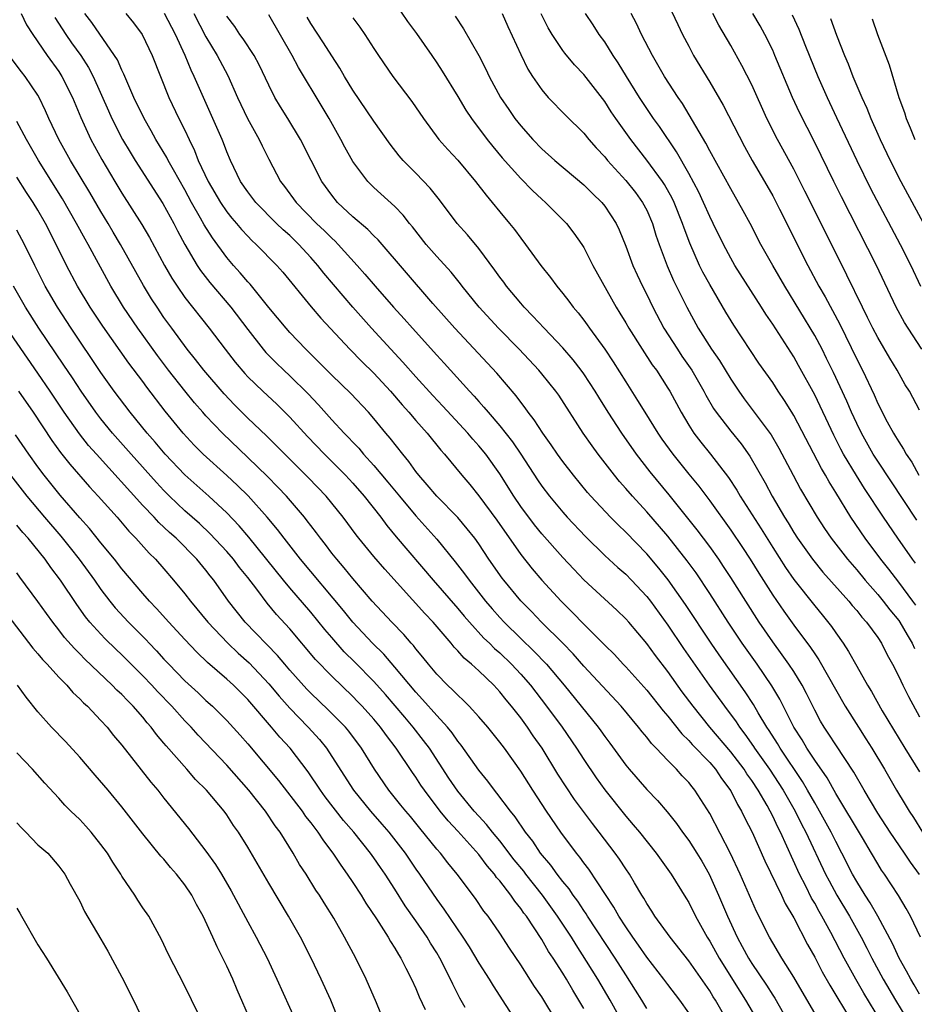
# Model space of a CAD drawing. Units: inches. Extents: x 2616000 to 2619000, y 1476000 to 1479000.
# Drawn here: x 2616281 to 2616366, y 1476475 to 1476568 of the extents above; entities that cross this region are included whole.
import ezdxf

# ---------------------------------------------------------------- set-up
doc = ezdxf.new("R2010")
doc.units = ezdxf.units.IN
doc.header["$MEASUREMENT"] = 0
doc.layers.add('LD26161476_2ft', color=162, linetype='Continuous')

msp = doc.modelspace()

# ---------------------------------------------------------------- linework, layer by layer
at = {"layer": 'LD26161476_2ft'}
for points, elevation in [([(2616342.55, 1476571), (2616343.953, 1476567.953), (2616344.416, 1476567), (2616345, 1476565.881), (2616345.47, 1476565), (2616347, 1476562.44), (2616348.266, 1476560.266), (2616350.317, 1476556.317), (2616351.049, 1476555), (2616352.213, 1476553), (2616353, 1476551.612), (2616353.662, 1476550.338), (2616356.342, 1476545), (2616357.406, 1476543), (2616357.991, 1476541.991), (2616359.394, 1476539.394), (2616361, 1476536.067), (2616361.548, 1476535), (2616362.657, 1476532.657), (2616363, 1476531.846), (2616363.912, 1476530.087), (2616364.509, 1476529), (2616364.704, 1476528.704), (2616365, 1476528.183), (2616365.473, 1476527.473), (2616365.712, 1476527), (2616366.24, 1476526.24), (2616366.925, 1476525)], 9368), ([(2616317, 1476570.006), (2616318.216, 1476568.216), (2616319.069, 1476567.069), (2616320.515, 1476565), (2616321, 1476564.284), (2616321.501, 1476563.502), (2616323, 1476561.074), (2616323.78, 1476559.78), (2616324.298, 1476559), (2616325.797, 1476557), (2616326.33, 1476556.33), (2616327.242, 1476555.242), (2616329, 1476553.256), (2616330.122, 1476552.122), (2616331, 1476551.31), (2616331.361, 1476551), (2616333.175, 1476549.175), (2616333.344, 1476549), (2616334.067, 1476548.067), (2616334.804, 1476547), (2616335, 1476546.687), (2616335.857, 1476545), (2616338.099, 1476541), (2616338.45, 1476540.45), (2616339, 1476539.534), (2616339.3, 1476539), (2616340.57, 1476537), (2616341.528, 1476535.528), (2616341.921, 1476535), (2616343, 1476533.312), (2616343.187, 1476533), (2616344.267, 1476531), (2616345, 1476529.781), (2616345.493, 1476529), (2616346.14, 1476528.14), (2616347.069, 1476527), (2616348.787, 1476524.787), (2616349.577, 1476523.578), (2616349.91, 1476523), (2616351.897, 1476519.897), (2616353, 1476518.121), (2616354.219, 1476516.219), (2616355, 1476515.086), (2616357, 1476512.552), (2616357.706, 1476511.706), (2616358.597, 1476510.598), (2616359, 1476509.997), (2616359.716, 1476509), (2616360.23, 1476508.23), (2616361, 1476506.82), (2616362.03, 1476505), (2616362.402, 1476504.402), (2616363.432, 1476502.568), (2616365.588, 1476499), (2616367, 1476496.739)], 9380), ([(2616281.401, 1476569), (2616281.925, 1476567.925), (2616282.514, 1476567), (2616283.873, 1476565), (2616285, 1476563.454), (2616285.298, 1476563), (2616286.288, 1476561), (2616287.083, 1476559.083), (2616288.055, 1476557), (2616289.09, 1476555.09), (2616290.32, 1476553), (2616291, 1476551.879), (2616292.904, 1476548.905), (2616293.648, 1476547.648), (2616295.065, 1476545), (2616295.766, 1476543.766), (2616296.264, 1476543), (2616297, 1476541.934), (2616299.314, 1476539), (2616300.838, 1476537), (2616301.789, 1476535.789), (2616302.705, 1476534.705), (2616303, 1476534.389), (2616304.431, 1476533), (2616305.765, 1476531.765), (2616307, 1476530.552), (2616308.683, 1476528.683), (2616310.302, 1476527), (2616312.3, 1476525), (2616313, 1476524.245), (2616314.091, 1476523), (2616315.66, 1476521), (2616316.227, 1476520.227), (2616317.138, 1476519.138), (2616320.644, 1476515), (2616323, 1476512.318), (2616323.595, 1476511.595), (2616324.115, 1476511), (2616325.495, 1476509.495), (2616326.017, 1476509), (2616326.501, 1476508.502), (2616327, 1476508.079), (2616328.12, 1476507), (2616329, 1476506.057), (2616329.92, 1476505), (2616331.459, 1476503), (2616332.93, 1476501), (2616334.317, 1476499), (2616335, 1476497.932), (2616336.179, 1476496.179), (2616337, 1476495.022), (2616339, 1476492.527), (2616339.719, 1476491.719), (2616340.31, 1476491), (2616341.905, 1476489), (2616343.335, 1476487), (2616344.737, 1476484.737), (2616345, 1476484.302), (2616345.649, 1476483), (2616346.756, 1476481), (2616347, 1476480.622), (2616347.889, 1476479), (2616349.865, 1476475.864), (2616350.425, 1476475), (2616351.575, 1476473)], 9400), ([(2616284.604, 1476568.604), (2616285.652, 1476567), (2616286.208, 1476566.208), (2616287.088, 1476565), (2616287.839, 1476563.839), (2616288.276, 1476563), (2616289.723, 1476559.723), (2616290.056, 1476559), (2616291.075, 1476557), (2616291.779, 1476555.779), (2616292.254, 1476555), (2616294.903, 1476550.903), (2616295.937, 1476549), (2616296.292, 1476548.292), (2616297, 1476546.975), (2616298.181, 1476545), (2616298.505, 1476544.505), (2616299.377, 1476543.377), (2616301.392, 1476541), (2616303, 1476538.88), (2616304.462, 1476537), (2616304.708, 1476536.708), (2616305.698, 1476535.698), (2616306.42, 1476535), (2616307, 1476534.471), (2616308.745, 1476532.744), (2616309.718, 1476531.718), (2616311, 1476530.278), (2616312.19, 1476529), (2616312.599, 1476528.599), (2616313, 1476528.156), (2616313.569, 1476527.569), (2616314.035, 1476527), (2616315, 1476525.947), (2616316.349, 1476524.349), (2616317.435, 1476523), (2616319, 1476521.131), (2616321, 1476518.926), (2616322.754, 1476516.754), (2616323.628, 1476515.628), (2616324.072, 1476515), (2616325.656, 1476513), (2616326.274, 1476512.273), (2616327, 1476511.452), (2616327.42, 1476511), (2616329, 1476509.46), (2616330.26, 1476508.26), (2616331.444, 1476507), (2616333.13, 1476505), (2616336.379, 1476501), (2616336.644, 1476500.644), (2616337, 1476500.125), (2616337.488, 1476499.487), (2616339, 1476497.394), (2616339.323, 1476497), (2616341, 1476495.069), (2616342.018, 1476494.018), (2616342.935, 1476492.935), (2616343.827, 1476491.827), (2616344.402, 1476491), (2616345, 1476490.199), (2616345.768, 1476489), (2616346.236, 1476488.236), (2616346.938, 1476487), (2616347.848, 1476485), (2616348.7, 1476483), (2616349.606, 1476481), (2616350.104, 1476480.104), (2616350.681, 1476479), (2616351, 1476478.495), (2616352.419, 1476476.419), (2616353, 1476475.489), (2616353.198, 1476475.197), (2616354.444, 1476473)], 9398), ([(2616357.462, 1476473), (2616355.823, 1476475.823), (2616355, 1476477.208), (2616353.878, 1476479), (2616352.698, 1476481), (2616351.462, 1476483.462), (2616349.901, 1476487), (2616348.983, 1476488.983), (2616347, 1476492.788), (2616345.596, 1476495), (2616345.32, 1476495.32), (2616345, 1476495.736), (2616344.381, 1476496.38), (2616343.824, 1476497), (2616343, 1476497.822), (2616341.893, 1476499), (2616341.447, 1476499.447), (2616341, 1476500.044), (2616340.558, 1476500.558), (2616340.228, 1476501), (2616338.559, 1476503), (2616335, 1476506.807), (2616333.982, 1476507.981), (2616332.995, 1476508.995), (2616330.99, 1476511), (2616330.018, 1476512.019), (2616329, 1476513.031), (2616327.377, 1476515), (2616327.215, 1476515.215), (2616325.968, 1476517), (2616325, 1476518.455), (2616324.611, 1476519), (2616323.908, 1476519.908), (2616322.993, 1476520.993), (2616321, 1476523.004), (2616320.095, 1476524.095), (2616319.28, 1476525), (2616319, 1476525.359), (2616318.326, 1476526.325), (2616317.752, 1476527), (2616316.551, 1476528.551), (2616316.161, 1476529), (2616315, 1476530.414), (2616314.488, 1476531), (2616312.805, 1476532.805), (2616311, 1476534.525), (2616309.773, 1476535.773), (2616308.529, 1476537), (2616307, 1476538.602), (2616306.644, 1476539), (2616305, 1476540.99), (2616303.21, 1476543.21), (2616303, 1476543.427), (2616302.285, 1476544.285), (2616301.647, 1476545), (2616301, 1476545.76), (2616299.621, 1476547.621), (2616298.848, 1476548.848), (2616298.494, 1476549.506), (2616297.637, 1476551), (2616297, 1476552.185), (2616295.914, 1476554.086), (2616295.411, 1476555), (2616295.278, 1476555.278), (2616294.248, 1476557), (2616293.807, 1476557.808), (2616293.111, 1476559), (2616292.15, 1476561), (2616291.468, 1476562.532), (2616291.2, 1476563.2), (2616291, 1476563.581), (2616290.576, 1476564.576), (2616290.313, 1476565), (2616288.135, 1476568.135), (2616287.476, 1476569)], 9396), ([(2616291.383, 1476569), (2616292.1, 1476568.1), (2616292.926, 1476567), (2616293.884, 1476565), (2616295.48, 1476561), (2616296.435, 1476559), (2616297, 1476557.872), (2616297.403, 1476557), (2616297.935, 1476555.935), (2616298.284, 1476555), (2616299.209, 1476553), (2616300.384, 1476551), (2616301, 1476550.099), (2616301.491, 1476549.492), (2616301.926, 1476549), (2616302.409, 1476548.409), (2616303, 1476547.77), (2616303.379, 1476547.379), (2616303.803, 1476547), (2616305.753, 1476545), (2616306.335, 1476544.335), (2616309.036, 1476541.036), (2616309.963, 1476539.963), (2616312.728, 1476537), (2616313.851, 1476535.852), (2616315, 1476534.729), (2616316.591, 1476533), (2616317.701, 1476531.701), (2616318.343, 1476531), (2616319, 1476530.221), (2616320.081, 1476529), (2616321.381, 1476527.381), (2616321.738, 1476527), (2616323.393, 1476525), (2616324.139, 1476524.138), (2616325, 1476523.056), (2616326.711, 1476520.711), (2616329, 1476517.467), (2616330.089, 1476516.089), (2616331.009, 1476515.009), (2616332.857, 1476513), (2616333.943, 1476511.943), (2616335, 1476510.823), (2616337, 1476508.815), (2616337.921, 1476507.92), (2616338.755, 1476507), (2616339, 1476506.75), (2616341, 1476504.523), (2616342.555, 1476502.555), (2616343, 1476502.044), (2616344.355, 1476500.356), (2616345, 1476499.742), (2616345.342, 1476499.342), (2616347, 1476497.629), (2616347.538, 1476497), (2616348.118, 1476496.118), (2616349, 1476494.955), (2616349.635, 1476493.635), (2616350.024, 1476493), (2616350.334, 1476492.334), (2616351.036, 1476491), (2616352.263, 1476488.263), (2616353.838, 1476485), (2616354.199, 1476484.199), (2616355, 1476482.832), (2616356.318, 1476480.318), (2616357, 1476479.088), (2616357.712, 1476477.712), (2616358.434, 1476476.434), (2616360.517, 1476473)], 9394), ([(2616363.293, 1476473), (2616361.68, 1476475.68), (2616360.925, 1476477), (2616359.818, 1476479), (2616358.55, 1476481.45), (2616357.692, 1476483), (2616357.432, 1476483.432), (2616357, 1476484.231), (2616356.709, 1476484.709), (2616356.149, 1476485.851), (2616355.557, 1476487), (2616353.747, 1476491), (2616353.487, 1476491.487), (2616353, 1476492.536), (2616352.76, 1476493), (2616352.459, 1476493.541), (2616351.602, 1476495), (2616351, 1476495.919), (2616350.55, 1476496.55), (2616350.269, 1476497), (2616349, 1476498.647), (2616347.013, 1476501), (2616345.417, 1476503), (2616344.381, 1476504.381), (2616343, 1476506.305), (2616341.827, 1476507.827), (2616341, 1476508.972), (2616339.299, 1476511), (2616339, 1476511.342), (2616338.153, 1476512.153), (2616335, 1476515.046), (2616334.042, 1476516.042), (2616333, 1476517.158), (2616331, 1476519.422), (2616330.294, 1476520.294), (2616329, 1476522.023), (2616328.331, 1476523), (2616327, 1476525.139), (2616325.677, 1476527), (2616325, 1476527.821), (2616324.431, 1476528.431), (2616323.953, 1476529), (2616321.58, 1476531.58), (2616320.611, 1476532.611), (2616319, 1476534.376), (2616317.771, 1476535.771), (2616316.611, 1476537), (2616314.771, 1476539), (2616312.999, 1476541), (2616310.252, 1476544.252), (2616309.68, 1476545), (2616309, 1476545.762), (2616307.864, 1476547), (2616307, 1476547.828), (2616306.376, 1476548.376), (2616305.732, 1476549), (2616303.754, 1476551), (2616303, 1476551.998), (2616302.315, 1476553), (2616301.345, 1476555), (2616301, 1476555.816), (2616300.682, 1476556.682), (2616300.545, 1476557), (2616297.904, 1476563), (2616297.599, 1476563.599), (2616297.019, 1476565), (2616296.103, 1476567), (2616295.071, 1476569)], 9392), ([(2616297.857, 1476569), (2616299, 1476566.76), (2616300.068, 1476565), (2616301.089, 1476563.089), (2616302.014, 1476561), (2616302.977, 1476558.976), (2616304.08, 1476557), (2616304.372, 1476556.371), (2616305, 1476555.1), (2616306.119, 1476553), (2616306.503, 1476552.503), (2616307.599, 1476551), (2616309.547, 1476549), (2616310.296, 1476548.296), (2616311, 1476547.586), (2616311.313, 1476547.313), (2616311.618, 1476547), (2616313.422, 1476545), (2616314.159, 1476544.159), (2616315.128, 1476543), (2616316.887, 1476541), (2616317.897, 1476539.896), (2616318.685, 1476539), (2616321, 1476536.441), (2616321.694, 1476535.694), (2616324.126, 1476533), (2616324.553, 1476532.553), (2616325, 1476532.029), (2616325.493, 1476531.493), (2616325.883, 1476531), (2616327, 1476529.712), (2616328.2, 1476528.199), (2616329.004, 1476527.004), (2616330.58, 1476524.58), (2616331, 1476523.964), (2616331.734, 1476523), (2616333, 1476521.473), (2616333.418, 1476521), (2616335.155, 1476519.155), (2616337, 1476517.375), (2616338.232, 1476516.232), (2616339, 1476515.566), (2616339.551, 1476515), (2616341, 1476513.45), (2616341.35, 1476513), (2616343, 1476510.733), (2616344.506, 1476508.506), (2616346.962, 1476505), (2616348.402, 1476503), (2616349.507, 1476501.507), (2616349.825, 1476501), (2616350.343, 1476500.343), (2616351.171, 1476499.171), (2616351.277, 1476499), (2616352.696, 1476497), (2616354.001, 1476495), (2616355.154, 1476493), (2616355.759, 1476491.759), (2616356.158, 1476491), (2616358.041, 1476487), (2616358.364, 1476486.364), (2616359.105, 1476485), (2616360.304, 1476483), (2616361.415, 1476481), (2616361.956, 1476479.956), (2616362.428, 1476479), (2616363.51, 1476477), (2616364.684, 1476475), (2616366.324, 1476472.324)], 9390), ([(2616367, 1476475.581), (2616366.476, 1476476.476), (2616366.143, 1476477), (2616365.761, 1476477.761), (2616365.033, 1476479), (2616364.401, 1476480.401), (2616363.006, 1476483.005), (2616362.284, 1476484.284), (2616361.804, 1476485), (2616361, 1476486.293), (2616360.605, 1476487), (2616359.601, 1476489), (2616359, 1476490.105), (2616358.554, 1476491), (2616357.298, 1476493.298), (2616357, 1476493.79), (2616356.331, 1476495), (2616355.843, 1476495.843), (2616353.71, 1476499), (2616353.452, 1476499.452), (2616352.677, 1476500.677), (2616352.448, 1476501), (2616351.624, 1476502.376), (2616351.171, 1476503.171), (2616350.382, 1476504.382), (2616347.894, 1476507.894), (2616347.135, 1476509), (2616344.696, 1476512.696), (2616343.051, 1476515.051), (2616342.158, 1476516.158), (2616341, 1476517.511), (2616339, 1476519.576), (2616338.267, 1476520.267), (2616337.534, 1476521), (2616335.67, 1476523), (2616335.359, 1476523.359), (2616334.022, 1476525), (2616333, 1476526.306), (2616332.495, 1476527), (2616331.891, 1476527.891), (2616331.089, 1476529), (2616330.285, 1476530.285), (2616329.72, 1476531), (2616329.429, 1476531.429), (2616329, 1476531.971), (2616328.568, 1476532.568), (2616326.723, 1476534.723), (2616322.723, 1476539), (2616320.632, 1476541.368), (2616315.415, 1476547.415), (2616315, 1476547.808), (2616314.423, 1476548.423), (2616313, 1476549.633), (2616311.551, 1476551), (2616311, 1476551.678), (2616310.045, 1476553), (2616308.011, 1476557), (2616306.818, 1476559), (2616306.114, 1476560.114), (2616305.584, 1476561), (2616305, 1476562.15), (2616304.088, 1476564.089), (2616303.602, 1476565), (2616302.567, 1476566.567), (2616302.245, 1476567), (2616301.748, 1476567.748), (2616301, 1476568.737)], 9388), ([(2616367.084, 1476481), (2616366.132, 1476483), (2616365.728, 1476483.728), (2616364.985, 1476484.985), (2616363.642, 1476487), (2616363.373, 1476487.373), (2616363, 1476487.976), (2616362.411, 1476489), (2616361.549, 1476490.451), (2616359, 1476494.696), (2616358.183, 1476496.183), (2616357, 1476497.872), (2616356.249, 1476499), (2616355.792, 1476499.793), (2616355.004, 1476501), (2616353.677, 1476503.677), (2616352.933, 1476504.933), (2616351.507, 1476507), (2616350.091, 1476509), (2616348.763, 1476511), (2616347, 1476513.745), (2616345.701, 1476515.7), (2616344.859, 1476516.859), (2616343, 1476519.193), (2616341, 1476521.527), (2616339.65, 1476523), (2616339, 1476523.757), (2616338.408, 1476524.408), (2616337.931, 1476525), (2616336.382, 1476527), (2616335.796, 1476527.796), (2616334.96, 1476529), (2616332.617, 1476532.617), (2616332.346, 1476533), (2616331, 1476534.68), (2616330.732, 1476535), (2616328.835, 1476537), (2616326.869, 1476539), (2616325.035, 1476541), (2616323.422, 1476543), (2616323.245, 1476543.245), (2616322.356, 1476544.356), (2616321, 1476545.854), (2616320.003, 1476547), (2616318.676, 1476548.676), (2616318.396, 1476549), (2616317.792, 1476549.792), (2616317, 1476550.599), (2616315, 1476552.427), (2616314.705, 1476552.705), (2616314.422, 1476553), (2616313, 1476554.903), (2616312.247, 1476556.246), (2616311.864, 1476557), (2616310.737, 1476559), (2616310.095, 1476560.095), (2616307.837, 1476563.837), (2616307.226, 1476565), (2616305, 1476568.864)], 9386), ([(2616367, 1476486.974), (2616366.134, 1476488.133), (2616365.561, 1476489), (2616364.193, 1476491), (2616363, 1476492.828), (2616361.71, 1476495), (2616360.728, 1476496.728), (2616359, 1476499.323), (2616358.348, 1476500.348), (2616357.899, 1476501), (2616357.568, 1476501.568), (2616357, 1476502.624), (2616356.22, 1476504.22), (2616355.808, 1476505), (2616355, 1476506.306), (2616354.551, 1476507), (2616353.91, 1476507.911), (2616353, 1476509.132), (2616351.721, 1476511), (2616350.432, 1476513), (2616349, 1476515.273), (2616348.321, 1476516.321), (2616347.859, 1476517), (2616347, 1476518.216), (2616345.808, 1476519.809), (2616344.929, 1476520.929), (2616343.146, 1476523.146), (2616341.326, 1476525.326), (2616340.018, 1476527), (2616338.614, 1476529), (2616337.333, 1476531), (2616336.436, 1476532.436), (2616336.101, 1476533), (2616335, 1476534.676), (2616334.765, 1476535), (2616333.99, 1476535.99), (2616333, 1476537.133), (2616331.221, 1476539), (2616330.163, 1476540.163), (2616329.33, 1476541), (2616329, 1476541.382), (2616327.653, 1476543), (2616327.382, 1476543.382), (2616327, 1476543.88), (2616326.539, 1476544.539), (2616325, 1476546.598), (2616323.921, 1476547.921), (2616322.953, 1476549), (2616321.244, 1476551.244), (2616320.363, 1476552.363), (2616319, 1476553.795), (2616317.811, 1476555), (2616317.429, 1476555.429), (2616316.55, 1476556.55), (2616315, 1476558.726), (2616313, 1476561.701), (2616312.222, 1476563), (2616311.779, 1476563.779), (2616311, 1476564.942), (2616310.205, 1476566.205), (2616309, 1476568.024), (2616308.64, 1476568.64)], 9384), ([(2616313, 1476568.568), (2616313.685, 1476567.685), (2616314.157, 1476567), (2616315, 1476565.664), (2616315.438, 1476565), (2616316.825, 1476563), (2616318.621, 1476560.621), (2616319.722, 1476559), (2616321.206, 1476557), (2616322.04, 1476556.04), (2616323, 1476555.004), (2616324.704, 1476553), (2616325.693, 1476551.693), (2616326.292, 1476551), (2616327, 1476550.11), (2616327.923, 1476549), (2616328.399, 1476548.399), (2616329, 1476547.577), (2616329.458, 1476547), (2616330.913, 1476545), (2616331.836, 1476543.836), (2616332.442, 1476543), (2616333, 1476542.33), (2616333.584, 1476541.584), (2616333.994, 1476541), (2616334.462, 1476540.462), (2616335, 1476539.763), (2616335.324, 1476539.324), (2616335.541, 1476539), (2616337, 1476537.007), (2616337.81, 1476535.81), (2616339, 1476533.904), (2616340.131, 1476532.131), (2616340.806, 1476531), (2616342.069, 1476529), (2616342.45, 1476528.45), (2616343.478, 1476527), (2616345, 1476525.111), (2616345.96, 1476523.96), (2616347, 1476522.572), (2616349, 1476519.78), (2616350.117, 1476518.118), (2616350.845, 1476517), (2616351.669, 1476515.669), (2616353, 1476513.577), (2616354.048, 1476512.048), (2616355, 1476510.724), (2616356.6, 1476508.6), (2616357, 1476507.982), (2616357.408, 1476507.408), (2616359.917, 1476503), (2616361.16, 1476501), (2616361.887, 1476499.887), (2616362.437, 1476499), (2616363.65, 1476497), (2616364.808, 1476495), (2616365.634, 1476493.634), (2616365.998, 1476493), (2616366.4, 1476492.4), (2616367.265, 1476491)], 9382), ([(2616322.738, 1476568.738), (2616323.536, 1476567.536), (2616324.999, 1476564.999), (2616325.683, 1476563.683), (2616325.999, 1476563), (2616327.074, 1476561), (2616327.849, 1476559.849), (2616328.445, 1476559), (2616329, 1476558.29), (2616330.144, 1476557), (2616331, 1476556.109), (2616332.252, 1476555), (2616335, 1476552.677), (2616335.836, 1476551.836), (2616336.712, 1476551), (2616337, 1476550.649), (2616338.095, 1476549), (2616338.383, 1476548.382), (2616339, 1476546.839), (2616339.665, 1476545), (2616340.08, 1476544.08), (2616340.597, 1476543), (2616341, 1476542.216), (2616341.587, 1476541), (2616342.639, 1476539), (2616343.92, 1476537), (2616344.351, 1476536.351), (2616345.303, 1476535), (2616346.454, 1476533), (2616346.636, 1476532.636), (2616347.367, 1476531.367), (2616347.618, 1476531), (2616349, 1476529.211), (2616349.996, 1476527.996), (2616350.827, 1476526.828), (2616352.269, 1476524.269), (2616352.94, 1476523), (2616354.12, 1476521), (2616354.462, 1476520.462), (2616355, 1476519.56), (2616355.361, 1476519), (2616356.777, 1476517), (2616357.773, 1476515.773), (2616360.244, 1476513), (2616360.581, 1476512.581), (2616361, 1476512.105), (2616361.485, 1476511.485), (2616361.939, 1476511), (2616363, 1476509.555), (2616363.365, 1476509), (2616363.905, 1476507.905), (2616364.418, 1476507), (2616365, 1476505.849), (2616365.399, 1476505), (2616365.935, 1476503.935), (2616367, 1476502.006)], 9378), ([(2616327.233, 1476569), (2616327.765, 1476567.765), (2616329, 1476565.069), (2616329.687, 1476563.687), (2616330.124, 1476563), (2616331, 1476561.712), (2616331.617, 1476561), (2616333.287, 1476559.287), (2616335, 1476557.604), (2616335.485, 1476557), (2616336.193, 1476556.193), (2616337, 1476555.321), (2616337.257, 1476555), (2616339, 1476553.092), (2616339.926, 1476551.925), (2616340.609, 1476551), (2616341, 1476550.243), (2616341.543, 1476549), (2616341.883, 1476547.883), (2616342.182, 1476547), (2616342.945, 1476544.945), (2616343.566, 1476543.566), (2616344.823, 1476541), (2616345.887, 1476539), (2616347.173, 1476537), (2616347.938, 1476535.938), (2616349, 1476534.16), (2616349.763, 1476533), (2616350.281, 1476532.281), (2616351.148, 1476531.147), (2616352.853, 1476528.853), (2616353.59, 1476527.59), (2616354.942, 1476525), (2616355.664, 1476523.664), (2616357.239, 1476521), (2616357.938, 1476519.938), (2616358.577, 1476519), (2616360.127, 1476517), (2616361, 1476515.99), (2616361.812, 1476515), (2616363, 1476513.64), (2616363.527, 1476513), (2616364.17, 1476512.17), (2616365, 1476511.162), (2616365.113, 1476511), (2616365.801, 1476509.801), (2616366.286, 1476509), (2616366.505, 1476508.505)], 9376), ([(2616366.632, 1476512.632), (2616366.361, 1476513), (2616365, 1476514.82), (2616364.052, 1476516.052), (2616363.297, 1476517), (2616361.807, 1476519), (2616360.454, 1476521), (2616359, 1476523.367), (2616358.367, 1476524.368), (2616358.022, 1476525), (2616357.638, 1476525.638), (2616355, 1476530.7), (2616354.818, 1476531), (2616354.13, 1476532.13), (2616353.533, 1476533), (2616353, 1476533.825), (2616351.693, 1476535.693), (2616349.292, 1476539.292), (2616348.54, 1476540.54), (2616347, 1476543.184), (2616346.349, 1476544.349), (2616346.024, 1476545), (2616345.101, 1476547.101), (2616344.554, 1476548.554), (2616344.418, 1476549), (2616343.61, 1476551), (2616343.412, 1476551.413), (2616342.692, 1476552.691), (2616342.488, 1476553), (2616341.015, 1476555.016), (2616339.477, 1476557), (2616338.057, 1476559), (2616337.626, 1476559.626), (2616337, 1476560.593), (2616335, 1476563.168), (2616334.104, 1476564.104), (2616333.203, 1476565.203), (2616333, 1476565.475), (2616331.985, 1476567), (2616331.627, 1476567.627), (2616330.96, 1476568.96)], 9374), ([(2616366.617, 1476516.618), (2616366.324, 1476517), (2616364.91, 1476519), (2616363.546, 1476521), (2616361.74, 1476523.74), (2616360.969, 1476524.968), (2616359.755, 1476527), (2616359.489, 1476527.489), (2616358.815, 1476528.815), (2616357, 1476532.657), (2616355.468, 1476535.468), (2616355, 1476536.274), (2616353, 1476539.388), (2616352.347, 1476540.347), (2616351.947, 1476541), (2616349.387, 1476545), (2616349, 1476545.676), (2616348.3, 1476547), (2616347.345, 1476549), (2616347, 1476549.663), (2616346.404, 1476551), (2616345.956, 1476551.956), (2616345, 1476553.746), (2616343.823, 1476555.823), (2616342.213, 1476558.213), (2616341.655, 1476559), (2616340.299, 1476561), (2616339.058, 1476563), (2616338.294, 1476564.294), (2616337.813, 1476565), (2616337, 1476566.281), (2616336.463, 1476567), (2616335.894, 1476567.894), (2616335.162, 1476569)], 9372), ([(2616366.737, 1476520.737), (2616363, 1476526.341), (2616362.58, 1476527), (2616361.448, 1476529), (2616361, 1476529.928), (2616360.511, 1476531), (2616360.06, 1476532.06), (2616358.795, 1476534.795), (2616358.14, 1476536.14), (2616357.701, 1476537), (2616357, 1476538.311), (2616354.146, 1476543), (2616352.999, 1476545), (2616351.879, 1476547), (2616350.846, 1476549), (2616350.198, 1476550.198), (2616349.75, 1476551), (2616349, 1476552.273), (2616347, 1476555.916), (2616346.637, 1476556.637), (2616344.401, 1476560.401), (2616343.99, 1476561), (2616342.707, 1476563), (2616341.556, 1476565), (2616340.509, 1476567), (2616340.031, 1476568.031), (2616339.524, 1476569)], 9370), ([(2616367, 1476531.199), (2616366.016, 1476533), (2616365.633, 1476533.632), (2616364.858, 1476535), (2616364.155, 1476536.155), (2616363, 1476538.12), (2616362.543, 1476539), (2616362.042, 1476540.042), (2616361.554, 1476541), (2616360.077, 1476544.077), (2616359, 1476546.188), (2616356.072, 1476552.072), (2616355, 1476554.176), (2616353.454, 1476557), (2616352.445, 1476559), (2616351, 1476562.185), (2616350.051, 1476564.051), (2616349, 1476565.934), (2616347.878, 1476567.878), (2616347.313, 1476569)], 9366), ([(2616367.217, 1476537), (2616365.892, 1476539), (2616365.555, 1476539.555), (2616364.77, 1476541), (2616362.895, 1476545), (2616359.54, 1476551.54), (2616358.809, 1476553), (2616357, 1476556.712), (2616355.553, 1476559.553), (2616354.881, 1476561), (2616353.218, 1476565), (2616353, 1476565.491), (2616352.252, 1476567), (2616351.805, 1476567.805), (2616351.107, 1476569)], 9364), ([(2616354.856, 1476568.856), (2616355.493, 1476567.493), (2616356.131, 1476565.869), (2616357.289, 1476563), (2616358.178, 1476561), (2616359.092, 1476559.092), (2616360.999, 1476555), (2616362.329, 1476552.329), (2616365.156, 1476547), (2616366.157, 1476545), (2616367.082, 1476543)], 9362), ([(2616358.503, 1476568.503), (2616359.062, 1476566.938), (2616359.845, 1476565), (2616360.198, 1476564.198), (2616360.647, 1476563), (2616361.49, 1476561), (2616361.97, 1476559.97), (2616362.343, 1476559), (2616363, 1476557.506), (2616363.223, 1476557), (2616364.176, 1476555), (2616365.202, 1476553), (2616367.941, 1476547.941)], 9360), ([(2616362.472, 1476568.472), (2616362.983, 1476567), (2616364.085, 1476564.085), (2616365.007, 1476561), (2616365.55, 1476559.549), (2616365.707, 1476559), (2616366.11, 1476558.11), (2616366.549, 1476557)], 9358), ([(2616348.324, 1476473.676), (2616347.555, 1476475), (2616347.333, 1476475.333), (2616347, 1476475.897), (2616345, 1476478.764), (2616343.222, 1476481), (2616341.778, 1476483), (2616341.484, 1476483.484), (2616341, 1476484.196), (2616340.713, 1476484.713), (2616340.525, 1476485), (2616339.822, 1476486.178), (2616339.349, 1476487), (2616339, 1476487.51), (2616338.418, 1476488.418), (2616337.999, 1476489), (2616336.472, 1476491), (2616335.824, 1476491.824), (2616334.125, 1476494.125), (2616333.317, 1476495.317), (2616332.541, 1476496.542), (2616331.032, 1476499), (2616330.193, 1476500.193), (2616329.652, 1476501), (2616329, 1476501.897), (2616328.134, 1476503), (2616327.612, 1476503.612), (2616327, 1476504.386), (2616326.422, 1476505), (2616325, 1476506.365), (2616324.309, 1476507), (2616323.595, 1476507.595), (2616323, 1476508.279), (2616322.643, 1476508.643), (2616322.356, 1476509), (2616320.651, 1476511), (2616319.848, 1476511.847), (2616316.047, 1476516.047), (2616315, 1476517.277), (2616313.57, 1476519), (2616313.316, 1476519.316), (2616312.071, 1476521), (2616310.459, 1476523), (2616308.769, 1476524.769), (2616306.531, 1476527), (2616305.778, 1476527.778), (2616304.773, 1476528.773), (2616303, 1476530.444), (2616302.436, 1476531), (2616301.722, 1476531.722), (2616300.754, 1476532.754), (2616298.826, 1476535), (2616298.026, 1476536.026), (2616297.214, 1476537), (2616295.749, 1476539), (2616295, 1476540.045), (2616294.349, 1476541), (2616293.821, 1476541.821), (2616293.073, 1476543.073), (2616290.879, 1476547), (2616290.172, 1476548.172), (2616289.692, 1476549), (2616289, 1476550.136), (2616287.942, 1476551.942), (2616286.116, 1476555), (2616284.998, 1476557), (2616284.046, 1476559), (2616283.733, 1476559.733), (2616283.115, 1476561), (2616283, 1476561.194), (2616281.791, 1476563), (2616281.444, 1476563.444), (2616280.282, 1476565)], 9402), ([(2616345, 1476473.805), (2616344.149, 1476475), (2616343, 1476476.488), (2616342.628, 1476477), (2616341, 1476479.083), (2616340.225, 1476480.225), (2616339.67, 1476481), (2616339, 1476481.985), (2616338.348, 1476483), (2616337.867, 1476483.867), (2616335.472, 1476487.471), (2616335, 1476488.079), (2616334.621, 1476488.621), (2616334.306, 1476489), (2616332.829, 1476491), (2616331.465, 1476493), (2616330.143, 1476495), (2616329, 1476496.809), (2616327.442, 1476499), (2616327, 1476499.591), (2616325.863, 1476501), (2616325, 1476501.994), (2616324.088, 1476503), (2616323.55, 1476503.55), (2616323, 1476504.04), (2616322.537, 1476504.538), (2616322.026, 1476505), (2616321, 1476506.05), (2616320.199, 1476507), (2616319.676, 1476507.676), (2616319, 1476508.479), (2616318.778, 1476508.778), (2616318.565, 1476509), (2616317.849, 1476509.849), (2616316.718, 1476511), (2616314.844, 1476513), (2616313, 1476515.16), (2616312.183, 1476516.183), (2616311.467, 1476517), (2616311, 1476517.588), (2616310.394, 1476518.394), (2616309.909, 1476519), (2616309.529, 1476519.529), (2616309, 1476520.209), (2616308.666, 1476520.667), (2616308.395, 1476521), (2616306.678, 1476523), (2616305.865, 1476523.865), (2616304.871, 1476524.871), (2616303, 1476526.7), (2616300.581, 1476529), (2616299, 1476530.664), (2616298.706, 1476531), (2616297.917, 1476531.917), (2616297, 1476533.047), (2616295.458, 1476535), (2616294.396, 1476536.396), (2616292.522, 1476539), (2616291.157, 1476541), (2616289.948, 1476543), (2616287.789, 1476547), (2616287.498, 1476547.498), (2616286.695, 1476549), (2616285.343, 1476551.343), (2616283.062, 1476555), (2616281.925, 1476557), (2616281, 1476558.703)], 9404), ([(2616341, 1476474.223), (2616340.539, 1476475), (2616339.944, 1476475.944), (2616339, 1476477.4), (2616337.989, 1476479), (2616335.367, 1476483), (2616335.229, 1476483.229), (2616335, 1476483.546), (2616334.426, 1476484.426), (2616333.994, 1476485), (2616333.598, 1476485.598), (2616333, 1476486.304), (2616332.458, 1476487), (2616331.853, 1476487.853), (2616330.887, 1476489), (2616330.14, 1476490.14), (2616329.468, 1476491), (2616328.477, 1476492.478), (2616328.031, 1476493), (2616326.733, 1476494.733), (2616326.491, 1476495), (2616325.862, 1476495.862), (2616325, 1476496.895), (2616323.308, 1476499.308), (2616323, 1476499.678), (2616322.466, 1476500.466), (2616322.029, 1476501), (2616321, 1476502.119), (2616319.65, 1476503.65), (2616319, 1476504.332), (2616317, 1476506.731), (2616315.954, 1476507.954), (2616314.884, 1476509), (2616312.998, 1476511), (2616312.109, 1476512.109), (2616308.017, 1476517), (2616306.453, 1476519), (2616305.832, 1476519.833), (2616304.856, 1476521), (2616303.029, 1476523.029), (2616302.026, 1476524.026), (2616301, 1476524.977), (2616298.757, 1476527), (2616297.878, 1476527.878), (2616296.836, 1476529), (2616295.12, 1476531.12), (2616293.386, 1476533.386), (2616293, 1476533.924), (2616291.679, 1476535.679), (2616289.193, 1476539.193), (2616287.996, 1476541), (2616286.791, 1476543), (2616285.725, 1476545), (2616284.743, 1476547), (2616283.735, 1476549), (2616283, 1476550.268), (2616282.55, 1476551), (2616281.933, 1476551.933), (2616281, 1476553.404)], 9406), ([(2616339, 1476472.299), (2616337.524, 1476475), (2616336.335, 1476477), (2616335.268, 1476478.732), (2616334.268, 1476480.268), (2616333.824, 1476481), (2616332.516, 1476483), (2616331.078, 1476485), (2616329.486, 1476487), (2616329.28, 1476487.28), (2616328.385, 1476488.385), (2616327, 1476490.174), (2616326.304, 1476491), (2616325.74, 1476491.739), (2616325, 1476492.518), (2616324.566, 1476493), (2616323, 1476494.924), (2616322.163, 1476496.163), (2616320.298, 1476499), (2616319.749, 1476499.749), (2616318.761, 1476501), (2616317.945, 1476501.945), (2616317.037, 1476503.037), (2616316.113, 1476504.113), (2616315, 1476505.369), (2616313.196, 1476507.196), (2616312.191, 1476508.191), (2616311, 1476509.534), (2616310.324, 1476510.324), (2616309, 1476511.955), (2616307, 1476514.264), (2616306.388, 1476515), (2616303.1, 1476519.1), (2616302.184, 1476520.184), (2616301, 1476521.422), (2616299.292, 1476523), (2616297, 1476525.041), (2616295.139, 1476527), (2616294.165, 1476528.165), (2616293.427, 1476529), (2616291.798, 1476531), (2616290.282, 1476533), (2616289, 1476534.8), (2616286.181, 1476539), (2616284.88, 1476541), (2616283.709, 1476543), (2616282.697, 1476545), (2616281.728, 1476547), (2616281, 1476548.352)], 9408), ([(2616335, 1476474.206), (2616334.541, 1476475), (2616333.946, 1476475.946), (2616333.343, 1476477), (2616333, 1476477.565), (2616332.089, 1476479), (2616331.649, 1476479.649), (2616331, 1476480.785), (2616329.532, 1476483), (2616329.297, 1476483.297), (2616329, 1476483.739), (2616328.425, 1476484.425), (2616328.053, 1476485), (2616327, 1476486.364), (2616326.702, 1476486.702), (2616326.503, 1476487), (2616325.798, 1476487.798), (2616325, 1476488.879), (2616323, 1476491.085), (2616322.076, 1476492.076), (2616321.324, 1476493), (2616319.819, 1476495), (2616319.487, 1476495.487), (2616319, 1476496.25), (2616318.688, 1476496.689), (2616317.146, 1476499), (2616316.201, 1476500.201), (2616315.643, 1476501), (2616315, 1476501.77), (2616313.903, 1476503), (2616313.462, 1476503.462), (2616313, 1476503.935), (2616311, 1476505.85), (2616309.448, 1476507.448), (2616307, 1476510.373), (2616305.739, 1476511.739), (2616304.83, 1476512.83), (2616303.851, 1476514.149), (2616303, 1476515.261), (2616302.214, 1476516.214), (2616301.627, 1476517), (2616301, 1476517.73), (2616299.427, 1476519.427), (2616298.395, 1476520.395), (2616297, 1476521.63), (2616295.551, 1476523), (2616295, 1476523.551), (2616294.301, 1476524.301), (2616291.882, 1476527), (2616290.121, 1476529), (2616289, 1476530.369), (2616288.518, 1476531), (2616287.114, 1476533), (2616286.284, 1476534.284), (2616285.485, 1476535.485), (2616283.102, 1476539), (2616281.817, 1476541), (2616280.689, 1476543)], 9410), ([(2616332.412, 1476473), (2616331, 1476475.316), (2616330.318, 1476476.318), (2616329, 1476478.376), (2616327.94, 1476479.94), (2616327, 1476481.376), (2616325.881, 1476483), (2616325.494, 1476483.494), (2616324.68, 1476484.679), (2616322.954, 1476487), (2616322.069, 1476488.069), (2616321.345, 1476489), (2616321, 1476489.389), (2616319.376, 1476491.376), (2616318.489, 1476492.489), (2616318.048, 1476493), (2616317.591, 1476493.591), (2616316.443, 1476495), (2616315.055, 1476497), (2616313.821, 1476499), (2616312.624, 1476500.624), (2616312.309, 1476501), (2616310.668, 1476502.668), (2616309, 1476504.254), (2616308.633, 1476504.633), (2616307, 1476506.449), (2616306.524, 1476507), (2616305.84, 1476507.84), (2616302.744, 1476511), (2616301.17, 1476513), (2616299.757, 1476515), (2616299.412, 1476515.412), (2616299, 1476515.955), (2616298.147, 1476517), (2616296.171, 1476519), (2616295.547, 1476519.547), (2616294.517, 1476520.517), (2616294.079, 1476521), (2616293, 1476522.132), (2616288.573, 1476527), (2616287.839, 1476527.839), (2616286.956, 1476528.956), (2616285.521, 1476531), (2616284.187, 1476533), (2616283, 1476534.742), (2616280.029, 1476539)], 9412), ([(2616281.165, 1476533), (2616282.538, 1476531), (2616284.325, 1476528.325), (2616285.17, 1476527.17), (2616286.046, 1476526.046), (2616287.904, 1476523.904), (2616288.751, 1476523), (2616290.545, 1476521), (2616291.675, 1476519.675), (2616292.333, 1476519), (2616293.587, 1476517.587), (2616294.191, 1476517), (2616295, 1476516.084), (2616295.933, 1476515), (2616297, 1476513.704), (2616297.532, 1476513), (2616299.187, 1476511), (2616301.097, 1476509), (2616302.067, 1476508.067), (2616303.126, 1476507.126), (2616305, 1476505.149), (2616305.973, 1476503.973), (2616307, 1476502.811), (2616308.753, 1476501), (2616309.822, 1476499.822), (2616310.482, 1476499), (2616311, 1476498.228), (2616313.059, 1476495), (2616314.684, 1476493), (2616315.771, 1476491.771), (2616316.42, 1476491), (2616317.976, 1476489), (2616319, 1476487.496), (2616319.359, 1476487), (2616321, 1476484.578), (2616321.676, 1476483.676), (2616323.492, 1476481), (2616324.079, 1476480.08), (2616325, 1476478.54), (2616325.991, 1476477), (2616326.366, 1476476.366), (2616330.289, 1476470.289)], 9414), ([(2616323.7, 1476474.3), (2616323.205, 1476475.205), (2616322.523, 1476476.523), (2616322.317, 1476477), (2616321.304, 1476479), (2616321, 1476479.506), (2616320.418, 1476480.418), (2616320.079, 1476481), (2616319, 1476482.558), (2616317.986, 1476483.986), (2616317, 1476485.567), (2616316.073, 1476487), (2616315.626, 1476487.626), (2616315, 1476488.561), (2616314.687, 1476489), (2616313.101, 1476491), (2616312.122, 1476492.122), (2616310.374, 1476494.374), (2616309.915, 1476495), (2616308.742, 1476496.741), (2616307.022, 1476499), (2616306.049, 1476500.049), (2616305.269, 1476501), (2616303, 1476503.658), (2616301.639, 1476505), (2616301, 1476505.584), (2616299.169, 1476507.169), (2616298.145, 1476508.145), (2616297, 1476509.347), (2616295.484, 1476511), (2616294.312, 1476512.312), (2616293.644, 1476513), (2616293, 1476513.726), (2616291, 1476516.087), (2616290.302, 1476517), (2616289, 1476518.579), (2616287.922, 1476519.922), (2616287, 1476520.95), (2616285.122, 1476523.122), (2616283.615, 1476525), (2616283, 1476525.815), (2616282.135, 1476527), (2616280.859, 1476528.859)], 9416), ([(2616280.403, 1476525), (2616281.962, 1476523), (2616283.643, 1476521), (2616285.196, 1476519.196), (2616286.089, 1476518.089), (2616286.948, 1476517), (2616288.402, 1476515), (2616289, 1476514.133), (2616289.857, 1476513), (2616290.37, 1476512.37), (2616291.631, 1476511), (2616293.314, 1476509.314), (2616293.591, 1476509), (2616294.289, 1476508.289), (2616295, 1476507.491), (2616295.462, 1476507), (2616297, 1476505.429), (2616298.264, 1476504.264), (2616299, 1476503.555), (2616299.626, 1476503), (2616301, 1476501.642), (2616302.26, 1476500.26), (2616303, 1476499.408), (2616305.919, 1476495.919), (2616308.167, 1476493), (2616308.507, 1476492.507), (2616309, 1476491.887), (2616309.372, 1476491.372), (2616309.681, 1476491), (2616310.195, 1476490.194), (2616311.107, 1476489), (2616311.849, 1476487.849), (2616312.472, 1476487), (2616313, 1476486.207), (2616313.79, 1476485), (2616314.247, 1476484.247), (2616315.244, 1476482.756), (2616316.361, 1476481), (2616316.587, 1476480.588), (2616317, 1476479.959), (2616317.348, 1476479.348), (2616317.585, 1476479), (2616318.042, 1476478.043), (2616318.596, 1476477), (2616319, 1476476.111), (2616319.322, 1476475.322), (2616319.884, 1476474.116)], 9418), ([(2616316.784, 1476471), (2616315.244, 1476474.756), (2616314.276, 1476477), (2616313.286, 1476479), (2616312.219, 1476481), (2616311.18, 1476482.82), (2616310.267, 1476484.267), (2616309.826, 1476485), (2616309.494, 1476485.493), (2616308.556, 1476487), (2616307.939, 1476487.94), (2616307.326, 1476489), (2616306.075, 1476491), (2616305.61, 1476491.61), (2616304.672, 1476493), (2616303.094, 1476495), (2616301, 1476497.396), (2616298.258, 1476500.258), (2616297.59, 1476501), (2616297, 1476501.606), (2616295.759, 1476503), (2616294.404, 1476504.404), (2616293.865, 1476505), (2616293, 1476505.906), (2616291, 1476507.901), (2616290.43, 1476508.43), (2616289.421, 1476509.421), (2616289, 1476509.861), (2616287.963, 1476511), (2616287.531, 1476511.531), (2616286.697, 1476512.697), (2616285.155, 1476515), (2616284.22, 1476516.22), (2616283.686, 1476517), (2616282.078, 1476519), (2616281.566, 1476519.566), (2616281, 1476520.259)], 9420), ([(2616277.303, 1476515.303), (2616282.53, 1476508.53), (2616283, 1476508.002), (2616283.443, 1476507.443), (2616283.873, 1476507), (2616285, 1476505.766), (2616285.752, 1476505), (2616286.325, 1476504.325), (2616287, 1476503.706), (2616287.338, 1476503.338), (2616287.717, 1476503), (2616289, 1476501.647), (2616289.592, 1476501), (2616290.211, 1476500.211), (2616291, 1476499.284), (2616293.776, 1476495.776), (2616294.424, 1476495), (2616295, 1476494.252), (2616297.34, 1476491.34), (2616299, 1476489.185), (2616299.92, 1476487.92), (2616300.489, 1476487), (2616301.423, 1476485.423), (2616303, 1476482.452), (2616303.809, 1476481), (2616304.841, 1476479), (2616305.767, 1476477), (2616307.56, 1476473)], 9424), ([(2616311.713, 1476473), (2616310.9, 1476475), (2616309.988, 1476477), (2616309.025, 1476479), (2616308.007, 1476481), (2616306.874, 1476483), (2616305, 1476486.131), (2616303, 1476489.577), (2616302.126, 1476491), (2616301.651, 1476491.651), (2616301, 1476492.655), (2616300.745, 1476493), (2616299.066, 1476495), (2616298.03, 1476496.03), (2616297.204, 1476497), (2616295.218, 1476499.218), (2616295, 1476499.496), (2616294.306, 1476500.306), (2616293.802, 1476501), (2616293.422, 1476501.422), (2616293, 1476501.952), (2616292.088, 1476503), (2616291.538, 1476503.538), (2616291, 1476504.114), (2616290.538, 1476504.538), (2616290.094, 1476505), (2616287.484, 1476507.484), (2616287, 1476507.994), (2616286.49, 1476508.49), (2616285.553, 1476509.553), (2616285, 1476510.28), (2616284.426, 1476511), (2616283.822, 1476511.822), (2616283, 1476512.984), (2616281.295, 1476515.295), (2616281, 1476515.718)], 9422), ([(2616303.302, 1476473), (2616301.993, 1476475.993), (2616301.571, 1476477), (2616301, 1476478.243), (2616300.633, 1476479), (2616300.071, 1476480.071), (2616299.669, 1476481), (2616298.749, 1476483), (2616298.121, 1476484.121), (2616297.672, 1476485), (2616297, 1476485.994), (2616296.207, 1476487), (2616295.639, 1476487.639), (2616295, 1476488.436), (2616294.727, 1476488.727), (2616293, 1476490.838), (2616291, 1476493.417), (2616289.695, 1476495), (2616288.445, 1476496.445), (2616287, 1476498.161), (2616285.646, 1476499.647), (2616284.303, 1476501), (2616283, 1476502.477), (2616281.871, 1476503.871), (2616281.051, 1476505)], 9426), ([(2616298.267, 1476473.733), (2616297, 1476476.34), (2616295.422, 1476479.422), (2616294.781, 1476480.781), (2616293.556, 1476483), (2616293, 1476483.809), (2616292.528, 1476484.528), (2616292.239, 1476485), (2616291, 1476486.827), (2616290.899, 1476487), (2616290.135, 1476488.135), (2616289.621, 1476489), (2616289, 1476489.842), (2616288.078, 1476491), (2616287.582, 1476491.582), (2616287, 1476492.203), (2616286.139, 1476493), (2616285.567, 1476493.567), (2616285, 1476494.234), (2616283.663, 1476495.663), (2616282.503, 1476497), (2616281, 1476498.57)], 9428), ([(2616281, 1476491.883), (2616281.426, 1476491.425), (2616281.855, 1476491), (2616283, 1476489.807), (2616283.94, 1476489), (2616285, 1476487.777), (2616285.575, 1476487), (2616286.063, 1476486.063), (2616287, 1476484.432), (2616287.453, 1476483.453), (2616289, 1476480.812), (2616289.658, 1476479.657), (2616291, 1476477.183), (2616292.116, 1476475), (2616293.056, 1476473)], 9430), ([(2616281, 1476483.769), (2616281.288, 1476483.288), (2616281.433, 1476483), (2616283, 1476480.288), (2616283.837, 1476479), (2616285.787, 1476475.787), (2616287, 1476473.678)], 9432)]:
    msp.add_lwpolyline(points, dxfattribs=dict(at, elevation=elevation))

doc.saveas('drawing.dxf')
